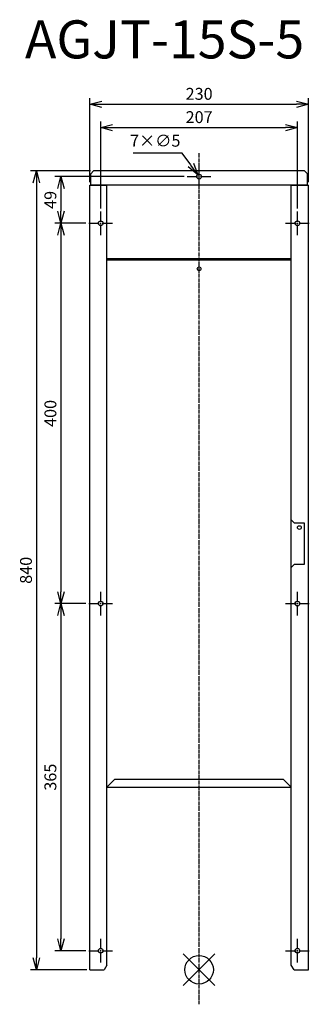
# Model space of a CAD drawing. Units: millimetres. Extents: x 3709 to 4013, y -1327 to -292.
import ezdxf

# ---------------------------------------------------------------- set-up
doc = ezdxf.new("R2010")
doc.units = ezdxf.units.MM
doc.linetypes.add('DASHDOT', pattern=[5.5, 4, -0.6, 0.3, -0.6])
for name, color, linetype in [('ARRANGE', 1, 'Continuous'), ('BASIS', 6, 'DASHDOT'), ('ETC', 61, 'Continuous'), ('NOTE', 4, 'Continuous'), ('OUTLINE', 3, 'Continuous'), ('SIZE', 30, 'Continuous')]:
    doc.layers.add(name, color=color, linetype=linetype)
doc.styles.get("Standard").update_dxf_attribs({"font": 'romans.shx', "bigfont": 'bigfont.shx'})
doc.dimstyles.new('AM_ISO$3', dxfattribs={"dimscale": 5, "dimtxt": 2.5, "dimasz": 2.5, "dimexe": 1, "dimexo": 1, "dimgap": 1, "dimtad": 1, "dimtoh": 1, "dimdsep": 46, "dimtxsty": 'Standard', "dimblk": 'OPEN30', "dimcen": 0, "dimclrd": 256, "dimclre": 256, "dimclrt": 256, "dimadec": 0, "dimazin": 2, "dimtp": 0.1, "dimtm": 0.1, "dimtfac": 0.71, "dimtofl": 0, "dimtmove": 0, "dimatfit": 0, "dimfxl": 1, "dimlwd": -1, "dimlwe": -1, "dimarcsym": 0})
doc.dimstyles.new('ISO-25', dxfattribs={"dimtxt": 2.5, "dimasz": 2.5, "dimexe": 1.25, "dimexo": 0.625, "dimtad": 1, "dimdsep": 46, "dimtxsty": 'Standard', "dimcen": 2.5, "dimadec": 0, "dimazin": 0, "dimtfac": 1, "dimtmove": 0, "dimatfit": 3, "dimfxl": 1, "dimarcsym": 0})

# ---------------------------------------------------------------- blocks, each defined once
blk = doc.blocks.new('_OPEN30')
at = {"color": 0, "linetype": 'ByBlock'}
for p, q in [((-1, 0.268), (0, 0)), ((0, 0), (-1, -0.268)), ((0, 0), (-1, 0))]:
    blk.add_line(p, q, dxfattribs=at)
blk = doc.blocks.new('*D36')
at = {"layer": 'Defpoints', "color": 0}
for p in [(4000.9, -405.4), (3793.9, -493.4), (4000.9, -493.4)]:
    blk.add_point(p, dxfattribs=at)
at = {"layer": 'SIZE', "color": 0, "lineweight": -2}
for p, q in [((3793.9, -490.3), (3793.9, -399.1)), ((4000.9, -490.3), (4000.9, -399.1)), ((3806.4, -405.4), (3988.4, -405.4))]:
    blk.add_line(p, q, dxfattribs=at)
at = {"layer": 'SIZE', "color": 0, "lineweight": -2, "xscale": 12.5, "yscale": 12.5, "zscale": 12.5, "rotation": 180}
blk.add_blockref('_OPEN30', (3793.9, -405.4), dxfattribs=at)
at = {"layer": 'SIZE', "color": 0, "lineweight": -2, "xscale": 12.5, "yscale": 12.5, "zscale": 12.5}
blk.add_blockref('_OPEN30', (4000.9, -405.4), dxfattribs=at)
at = {"layer": 'SIZE', "color": 0, "insert": (3897.4, -396), "char_height": 12.5, "attachment_point": 5}
blk.add_mtext('207', dxfattribs=at)
blk = doc.blocks.new('_DOTSMALL')
at = {"color": 0, "linetype": 'ByBlock', "const_width": 0.5}
blk.add_lwpolyline([(-0.0625, 0, 1), (0.0625, 0, 1)], format="xyb", close=True, dxfattribs=at)
blk = doc.blocks.new('*D37')
at = {"layer": 'Defpoints', "color": 0}
for p in [(3884.9, -456.9), (3751.9, -505.9), (3781.4, -505.9)]:
    blk.add_point(p, dxfattribs=at)
at = {"layer": 'SIZE', "color": 0, "lineweight": -2}
for p, q in [((3881.7, -456.9), (3745.7, -456.9)), ((3751.9, -469.4), (3751.9, -493.4)), ((3778.2, -505.9), (3745.7, -505.9))]:
    blk.add_line(p, q, dxfattribs=at)
at = {"layer": 'SIZE', "color": 0, "lineweight": -2, "xscale": 12.5, "yscale": 12.5, "zscale": 12.5}
for p, rotation in [((3751.9, -456.9), 90), ((3751.9, -505.9), 270)]:
    blk.add_blockref('_OPEN30', p, dxfattribs=dict(at, rotation=rotation))
at = {"layer": 'SIZE', "color": 0, "insert": (3742.5, -481.4), "char_height": 12.5, "attachment_point": 5, "rotation": 90}
blk.add_mtext('49', dxfattribs=at)
blk = doc.blocks.new('*D38')
at = {"layer": 'Defpoints', "color": 0}
for p in [(3781.4, -505.9), (3751.9, -905.9), (3781.4, -905.9)]:
    blk.add_point(p, dxfattribs=at)
at = {"layer": 'SIZE', "color": 0, "lineweight": -2}
for p, q in [((3778.2, -505.9), (3745.7, -505.9)), ((3751.9, -518.4), (3751.9, -893.4)), ((3778.2, -905.9), (3745.7, -905.9))]:
    blk.add_line(p, q, dxfattribs=at)
at = {"layer": 'SIZE', "color": 0, "lineweight": -2, "xscale": 12.5, "yscale": 12.5, "zscale": 12.5}
for p, rotation in [((3751.9, -505.9), 90), ((3751.9, -905.9), 270)]:
    blk.add_blockref('_OPEN30', p, dxfattribs=dict(at, rotation=rotation))
at = {"layer": 'SIZE', "color": 0, "insert": (3742.5, -705.9), "char_height": 12.5, "attachment_point": 5, "rotation": 90}
blk.add_mtext('400', dxfattribs=at)
blk = doc.blocks.new('*D39')
at = {"layer": 'Defpoints', "color": 0}
for p in [(3781.4, -905.9), (3751.9, -1270.9), (3781.4, -1270.9)]:
    blk.add_point(p, dxfattribs=at)
at = {"layer": 'SIZE', "color": 0, "lineweight": -2}
for p, q in [((3778.2, -905.9), (3745.7, -905.9)), ((3751.9, -918.4), (3751.9, -1258.4)), ((3778.2, -1270.9), (3745.7, -1270.9))]:
    blk.add_line(p, q, dxfattribs=at)
at = {"layer": 'SIZE', "color": 0, "lineweight": -2, "xscale": 12.5, "yscale": 12.5, "zscale": 12.5}
for p, rotation in [((3751.9, -905.9), 90), ((3751.9, -1270.9), 270)]:
    blk.add_blockref('_OPEN30', p, dxfattribs=dict(at, rotation=rotation))
at = {"layer": 'SIZE', "color": 0, "insert": (3742.5, -1088.4), "char_height": 12.5, "attachment_point": 5, "rotation": 90}
blk.add_mtext('365', dxfattribs=at)
blk = doc.blocks.new('*D40')
at = {"layer": 'Defpoints', "color": 0}
for p in [(3895.9, -454.9), (3898.8, -459)]:
    blk.add_point(p, dxfattribs=at)
at = {"layer": 'NOTE'}
for p, q in [((3879.5, -432.1), (3828, -432.1)), ((3888.6, -444.7), (3879.5, -432.1))]:
    blk.add_line(p, q, dxfattribs=at)
at = {"layer": 'NOTE', "xscale": 12.5, "yscale": 12.5, "zscale": 12.5, "rotation": 305.6780860028742}
blk.add_blockref('_OPEN30', (3895.9, -454.9), dxfattribs=at)
at = {"layer": 'NOTE', "insert": (3851.2, -420.8), "char_height": 12.5, "attachment_point": 5}
blk.add_mtext('7×∅5', dxfattribs=at)
blk = doc.blocks.new('*D41')
at = {"layer": 'Defpoints', "color": 0}
for p in [(4012.4, -380.8), (3782.4, -465.9), (4012.4, -465.9)]:
    blk.add_point(p, dxfattribs=at)
at = {"layer": 'SIZE', "color": 0, "lineweight": -2}
for p, q in [((3782.4, -462.8), (3782.4, -374.6)), ((3794.9, -380.8), (3999.9, -380.8)), ((4012.4, -462.8), (4012.4, -374.6))]:
    blk.add_line(p, q, dxfattribs=at)
at = {"layer": 'SIZE', "color": 0, "lineweight": -2, "xscale": 12.5, "yscale": 12.5, "zscale": 12.5, "rotation": 180}
blk.add_blockref('_OPEN30', (3782.4, -380.8), dxfattribs=at)
at = {"layer": 'SIZE', "color": 0, "lineweight": -2, "xscale": 12.5, "yscale": 12.5, "zscale": 12.5}
blk.add_blockref('_OPEN30', (4012.4, -380.8), dxfattribs=at)
at = {"layer": 'SIZE', "color": 0, "insert": (3897.4, -371.5), "char_height": 12.5, "attachment_point": 5}
blk.add_mtext('230', dxfattribs=at)
blk = doc.blocks.new('*D42')
at = {"layer": 'Defpoints', "color": 0}
for p in [(3786.4, -450.9), (3726.1, -1290.9), (3782.4, -1290.9)]:
    blk.add_point(p, dxfattribs=at)
at = {"layer": 'SIZE', "color": 0, "lineweight": -2}
for p, q in [((3783.2, -450.9), (3719.9, -450.9)), ((3726.1, -463.4), (3726.1, -1278.4)), ((3779.2, -1290.9), (3719.9, -1290.9))]:
    blk.add_line(p, q, dxfattribs=at)
at = {"layer": 'SIZE', "color": 0, "lineweight": -2, "xscale": 12.5, "yscale": 12.5, "zscale": 12.5}
for p, rotation in [((3726.1, -450.9), 90), ((3726.1, -1290.9), 270)]:
    blk.add_blockref('_OPEN30', p, dxfattribs=dict(at, rotation=rotation))
at = {"layer": 'SIZE', "color": 0, "insert": (3716.8, -870.9), "char_height": 12.5, "attachment_point": 5, "rotation": 90}
blk.add_mtext('840', dxfattribs=at)

msp = doc.modelspace()

# ---------------------------------------------------------------- linework, layer by layer
at = {"layer": 'ARRANGE', "color": 1, "linetype": 'Continuous'}
for p, q in [((3880.68, -1307.615), (3914.048, -1274.247)), ((3880.68, -1274.247), (3914.048, -1307.615))]:
    msp.add_line(p, q, dxfattribs=at)
at = {"layer": 'ARRANGE'}
msp.add_circle((3897.364, -1290.931), 15, dxfattribs=at)
at = {"layer": 'BASIS', "color": 6, "linetype": 'DASHDOT'}
msp.add_line((3897.364, -1327.242), (3897.364, -432.31), dxfattribs=at)
at = {"layer": 'NOTE'}
for p, q in [((3897.364, -455.431), (3897.364, -444.431)), ((3884.864, -456.931), (3895.864, -456.931)), ((3896.864, -456.931), (3897.864, -456.931)), ((3897.364, -457.431), (3897.364, -456.431)), ((3897.364, -469.431), (3897.364, -458.431)), ((3898.864, -456.931), (3909.864, -456.931)), ((3793.864, -504.431), (3793.864, -493.431)), ((4000.864, -504.431), (4000.864, -493.431)), ((3781.364, -505.931), (3792.364, -505.931)), ((3793.364, -505.931), (3794.364, -505.931)), ((3793.864, -506.431), (3793.864, -505.431)), ((3795.364, -505.931), (3806.364, -505.931)), ((3988.364, -505.931), (3999.364, -505.931)), ((4000.364, -505.931), (4001.364, -505.931)), ((4000.864, -506.431), (4000.864, -505.431)), ((4002.364, -505.931), (4013.364, -505.931)), ((3793.864, -518.431), (3793.864, -507.431)), ((4000.864, -518.431), (4000.864, -507.431)), ((3793.864, -904.431), (3793.864, -893.431)), ((4000.864, -904.431), (4000.864, -893.431)), ((3781.364, -905.931), (3792.364, -905.931)), ((3793.364, -905.931), (3794.364, -905.931)), ((3793.864, -906.431), (3793.864, -905.431)), ((3793.864, -918.431), (3793.864, -907.431)), ((3795.364, -905.931), (3806.364, -905.931)), ((3988.364, -905.931), (3999.364, -905.931)), ((4000.364, -905.931), (4001.364, -905.931)), ((4000.864, -906.431), (4000.864, -905.431)), ((4000.864, -918.431), (4000.864, -907.431)), ((4002.364, -905.931), (4013.364, -905.931)), ((3793.864, -1269.431), (3793.864, -1258.431)), ((4000.864, -1269.431), (4000.864, -1258.431)), ((3781.364, -1270.931), (3792.364, -1270.931)), ((3793.364, -1270.931), (3794.364, -1270.931)), ((3793.864, -1271.431), (3793.864, -1270.431)), ((3793.864, -1283.431), (3793.864, -1272.431)), ((3795.364, -1270.931), (3806.364, -1270.931)), ((3988.364, -1270.931), (3999.364, -1270.931)), ((4000.364, -1270.931), (4001.364, -1270.931)), ((4000.864, -1271.431), (4000.864, -1270.431)), ((4000.864, -1283.431), (4000.864, -1272.431)), ((4002.364, -1270.931), (4013.364, -1270.931))]:
    msp.add_line(p, q, dxfattribs=at)
at = {"layer": 'OUTLINE'}
for p, q in [((3783.364, -453.931), (3786.364, -450.931)), ((3783.364, -465.931), (3783.364, -453.931)), ((4008.364, -450.931), (3786.364, -450.931)), ((4008.364, -450.931), (4011.364, -453.931)), ((4011.364, -465.931), (4011.364, -453.931)), ((3782.364, -465.931), (3800.364, -465.931)), ((3782.364, -1290.931), (3782.364, -465.931)), ((4011.364, -465.931), (3783.364, -465.931)), ((3800.364, -1286.217), (3800.364, -465.931)), ((3994.364, -465.931), (4012.364, -465.931)), ((3994.364, -817.931), (3994.364, -465.931)), ((4012.364, -1290.931), (4012.364, -465.931)), ((3994.364, -543.431), (3800.364, -543.431)), ((3994.364, -544.95), (3800.364, -544.95)), ((3997.364, -820.931), (3994.364, -817.931)), ((3994.364, -867.931), (3994.364, -817.931)), ((3997.364, -820.931), (4007.864, -820.931)), ((4007.864, -820.931), (4007.864, -864.931)), ((3994.364, -867.931), (3997.364, -864.931)), ((3994.364, -1286.217), (3994.364, -867.931)), ((4007.864, -864.931), (3997.364, -864.931)), ((3800.364, -1098.95), (3808.364, -1090.95)), ((3986.364, -1090.95), (3808.364, -1090.95)), ((3986.364, -1090.95), (3994.364, -1098.95)), ((3800.364, -1098.95), (3994.364, -1098.95)), ((3782.364, -1290.931), (3797.364, -1290.931)), ((3800.364, -1286.217), (3797.364, -1290.931)), ((3997.364, -1290.931), (3994.364, -1286.217)), ((3997.364, -1290.931), (4012.364, -1290.931))]:
    msp.add_line(p, q, dxfattribs=at)
for centre, radius in [((3897.364, -456.931), 2.5), ((3793.864, -505.931), 2.5), ((4000.864, -505.931), 2.5), ((3897.364, -553.95), 2), ((4002.864, -825.95), 2), ((3793.864, -905.931), 2.5), ((4000.864, -905.931), 2.5), ((3793.864, -1270.931), 2.5), ((4000.864, -1270.931), 2.5)]:
    msp.add_circle(centre, radius, dxfattribs=at)

# ---------------------------------------------------------------- texts
at = {"layer": 'ETC', "insert": (3714.053, -292.624), "char_height": 40, "width": 511.53368, "attachment_point": 1}
msp.add_mtext('AGJT-15S-5', dxfattribs=at)

# ---------------------------------------------------------------- dimensions: what is measured, and where the dimension line sits
at = {"layer": 'NOTE'}
dim = msp.add_diameter_dim_2p(p1=(3898.822, -458.962), p2=(3895.906, -454.9), text='7×<>', dimstyle='AM_ISO$3', dxfattribs=at)
dim.commit()
dim.dimension.update_dxf_attribs({"geometry": '*D40', "text_midpoint": (3851.248, -432.081), "dimtype": 163})
at = {"layer": 'SIZE'}
dim = msp.add_linear_dim(base=(4012.364, -380.826), p1=(3782.364, -465.931), p2=(4012.364, -465.931), dimstyle='ISO-25', override={"dimscale": 5, "dimdec": 1, "dimrnd": 0.5, "dimblk": 'OPEN30', "dimtdec": 1, "dimldrblk": 'DOTSMALL', "dimarcsym": 1}, dxfattribs=at)
dim.commit()
dim.dimension.update_dxf_attribs({"geometry": '*D41', "text_midpoint": (3897.364, -371.451)})
dim = msp.add_linear_dim(base=(4000.864, -405.392), p1=(3793.864, -493.431), p2=(4000.864, -493.431), dimstyle='ISO-25', override={"dimscale": 5, "dimdec": 1, "dimrnd": 0.5, "dimblk": 'OPEN30', "dimtdec": 1, "dimldrblk": 'DOTSMALL', "dimarcsym": 1}, dxfattribs=at)
dim.commit()
dim.dimension.update_dxf_attribs({"geometry": '*D36', "text_midpoint": (3897.364, -405.392), "dimtype": 160})
for base, p1, p2, picture, middle in [((3726.138, -1290.931), (3786.364, -450.931), (3782.364, -1290.931), '*D42', (3716.763, -870.931)), ((3751.923, -505.931), (3884.864, -456.931), (3781.364, -505.931), '*D37', (3742.548, -481.431)), ((3751.923, -905.931), (3781.364, -505.931), (3781.364, -905.931), '*D38', (3742.548, -705.931)), ((3751.923, -1270.931), (3781.364, -905.931), (3781.364, -1270.931), '*D39', (3742.548, -1088.431))]:
    dim = msp.add_linear_dim(base=base, p1=p1, p2=p2, angle=90, dimstyle='ISO-25', override={"dimscale": 5, "dimdec": 1, "dimrnd": 0.5, "dimblk": 'OPEN30', "dimtdec": 1, "dimldrblk": 'DOTSMALL', "dimarcsym": 1}, dxfattribs=at)
    dim.commit()
    dim.dimension.update_dxf_attribs({"geometry": picture, "text_midpoint": middle})

doc.saveas('drawing.dxf')
